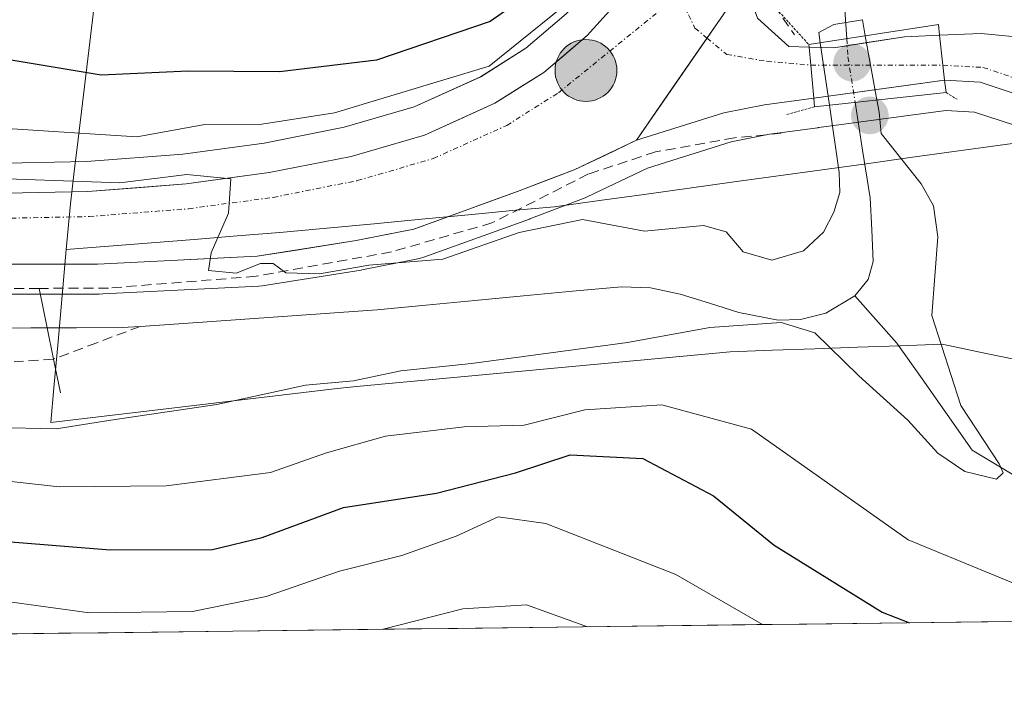
# Model space of a CAD drawing. Units: metres. Extents: x 583149 to 586573, y 4763638 to 4765994.
# Drawn here: x 584192 to 584291, y 4763644 to 4763712 of the extents above; entities that cross this region are included whole.
import ezdxf

# ---------------------------------------------------------------- set-up
doc = ezdxf.new("R2010")
doc.units = ezdxf.units.M
doc.header["$MEASUREMENT"] = 0
for name, pattern in [('TRAZO_Y_PUNTO', [1, 0.5, -0.25, 0, -0.25]), ('TRAZOS2', [0.375, 0.25, -0.125]), ('TRAZOSX2', [1.5, 1, -0.5])]:
    doc.linetypes.add(name, pattern=pattern)
for name, color, linetype, lineweight in [('Arbolado forestal CxS', 92, 'Continuous', 0), ('Carretera de calzada única', 19, 'Continuous', 13), ('Carretera de calzada única Cxs', 19, 'Continuous', 13), ('Carretera de calzada única eje', 19, 'TRAZO_Y_PUNTO', 0), ('Carátula', 7, 'Continuous', 5), ('Corriente artificial lineal', 5, 'TRAZOSX2', 13), ('Corriente natural lineal', 142, 'Continuous', 13), ('Corriente natural lineal oculto', 19, 'TRAZO_Y_PUNTO', 13), ('Curva de nivel maestra', 36, 'Continuous', 30), ('Curva de nivel normal', 36, 'Continuous', 0), ('Entidad de ámbito territorial', 19, 'Continuous', 0), ('Entidad de ámbito territorial CxS', 92, 'Continuous', 0), ('Municipio', 9, 'Continuous', 13), ('Municipio CxS', 142, 'Continuous', 0), ('Núcleo urbano CxS', 19, 'Continuous', 0), ('Obra de contención lineal', 1, 'TRAZOSX2', 13), ('Presa lineal', 232, 'Continuous', 0), ('Puente', 1, 'Continuous', 0), ('Puente Cxs', 1, 'Continuous', 13), ('Puente esquema', 1, 'TRAZOS2', 0), ('Punto de cota en construcción elevada', 7, 'Continuous', 0), ('Punto de cota en terreno', 7, 'Continuous', 0), ('Punto kilométrico de carretera', 7, 'Continuous', 0)]:
    doc.layers.add(name, color=color, linetype=linetype, lineweight=lineweight)

# ---------------------------------------------------------------- blocks, each defined once
blk = doc.blocks.new('*U153')
at = {"layer": 'Arbolado forestal CxS', "color": 92, "linetype": 'Continuous', "lineweight": 0}
for points in [[(584301.254, 4763778.195, 270.331), (584282.35, 4763760.83, 269.033), (584282.281, 4763760.763, 269.047), (584270.981, 4763749.693, 269.04), (584270.782, 4763749.478, 269.052), (584270.707, 4763749.385, 269.052), (584267.637, 4763745.415, 268.703), (584267.44, 4763745.127, 268.713), (584262.436, 4763736.814, 268.71), (584262.353, 4763736.664, 268.739), (584258.3, 4763728.796, 268.428), (584253.999, 4763721.455, 268.35), (584249.494, 4763715.462, 268.638), (584247.136, 4763712.857, 267.827), (584243.108, 4763709.423, 267.518), (584238.577, 4763706.569, 267.007), (584231.919, 4763703.562, 266.766), (584224.919, 4763701.527, 265.864), (584216.908, 4763699.941, 265.589), (584208.772, 4763698.844, 265.308), (584199.111, 4763698.088, 264.793), (584189.461, 4763697.882, 264.246)], [(584189.225, 4763684.83, 262.864), (584200.238, 4763684.81, 263.022), (584200.389, 4763684.82, 263.024), (584200.762, 4763684.844, 263.029), (584216.37, 4763685.614, 263.256), (584216.693, 4763685.648, 263.251), (584226.607, 4763687.232, 263.215), (584226.691, 4763687.247, 263.219), (584232.462, 4763688.387, 263.863), (584232.904, 4763688.51, 263.875), (584243.455, 4763692.341, 263.623), (584243.501, 4763692.358, 263.625), (584249.021, 4763694.468, 264.763), (584249.237, 4763694.56, 264.821), (584255.269, 4763697.425, 266.136), (584263.655, 4763700.06, 267.662), (584267.475, 4763700.82, 267.584), (584272.314, 4763701.477, 264.977), (584272.352, 4763701.486, 264.956), (584272.431, 4763701.495, 264.912), (584285.138, 4763703.209, 267.361), (584288.006, 4763703.047, 268.596), (584292.022, 4763701.723, 269.651)], [(584343.331, 4763652.71, 271.561), (583630.677, 4763643.883, 308.823)]]:
    blk.add_polyline3d(points, dxfattribs=at)
blk = doc.blocks.new('*U168')
at = {"layer": 'Núcleo urbano CxS', "color": 19, "linetype": 'Continuous', "lineweight": 0}
for points in [[(584292.0219, 4763701.7225, 269.6505), (584288.0061, 4763703.0471, 268.5961), (584285.1375, 4763703.2087, 267.3612), (584272.4311, 4763701.4945, 264.9118), (584272.3523, 4763701.4859, 264.9557), (584272.3141, 4763701.4775, 264.9769), (584267.4753, 4763700.8199, 267.5845), (584263.6547, 4763700.0595, 267.6615), (584255.2685, 4763697.4253, 266.1361), (584249.2373, 4763694.5603, 264.8213), (584249.0213, 4763694.4679, 264.7632), (584243.5013, 4763692.3579, 263.6254), (584243.4549, 4763692.3407, 263.6232), (584232.9039, 4763688.5101, 263.8748), (584232.4615, 4763688.3871, 263.8627), (584226.6915, 4763687.2471, 263.2187), (584226.6071, 4763687.2317, 263.2148), (584216.6933, 4763685.6477, 263.251), (584216.3701, 4763685.6139, 263.2564), (584200.7617, 4763684.8441, 263.0293), (584200.3895, 4763684.8197, 263.0243), (584200.2383, 4763684.8101, 263.0223), (584189.2247, 4763684.8301, 262.8636)], [(584189.4609, 4763697.8817, 264.2462), (584199.1109, 4763698.0877, 264.7928), (584208.7723, 4763698.8445, 265.3077), (584216.9079, 4763699.9409, 265.5885), (584224.9187, 4763701.5275, 265.8637), (584231.9189, 4763703.5617, 266.7657), (584238.5765, 4763706.5689, 267.0067), (584243.1083, 4763709.4233, 267.5185), (584247.1361, 4763712.8573, 267.8265), (584249.4941, 4763715.4619, 268.6376), (584253.9987, 4763721.4551, 268.35), (584258.3005, 4763728.7965, 268.4275), (584262.3531, 4763736.6639, 268.7392), (584262.4359, 4763736.8137, 268.71), (584267.4399, 4763745.1273, 268.7129), (584267.6369, 4763745.4153, 268.7029), (584270.7069, 4763749.3853, 269.0522), (584270.7819, 4763749.4785, 269.0521), (584270.9807, 4763749.6931, 269.04), (584282.2807, 4763760.7631, 269.0471), (584282.3505, 4763760.8295, 269.0331), (584301.2545, 4763778.1947, 270.3313)]]:
    blk.add_polyline3d(points, dxfattribs=at)
blk = doc.blocks.new('*U192')
at = {"layer": 'Curva de nivel normal', "color": 36, "linetype": 'Continuous', "lineweight": 0}
blk.add_polyline3d([(584278.24, 4763704.26, 265), (584278.46, 4763703.03, 265), (584278.67, 4763700.9, 265), (584282.68, 4763695.86, 265), (584283.91, 4763693.67, 265), (584284.35, 4763690.55, 265), (584283.73, 4763682.68, 265), (584286.65, 4763673.68, 265), (584290.46, 4763667.84, 265), (584290.88, 4763666.93, 265), (584290.21, 4763666.32, 265), (584287.04, 4763667.08, 265), (584284.35, 4763668.91, 265), (584281.33, 4763672.23, 265), (584276.42, 4763676.65, 265), (584272.04, 4763680.94, 265), (584268.67, 4763682, 265), (584261.51, 4763681.47, 265), (584253.27, 4763680, 265), (584237.65, 4763677.88, 265), (584230.58, 4763677.16, 265), (584225.84, 4763676.14, 265), (584221.04, 4763675.7, 265), (584212.17, 4763673.77, 265), (584201.55, 4763672.2, 265), (584196.1, 4763671.33, 265), (584189.95, 4763671.48, 265)], dxfattribs=at)
blk = doc.blocks.new('*U241')
at = {"layer": 'Curva de nivel normal', "color": 36, "linetype": 'Continuous', "lineweight": 0}
blk.add_polyline3d([(584228.814, 4763651.291, 285), (584236.79, 4763653.34, 285), (584243.17, 4763653.74, 285), (584249.26, 4763651.544, 285)], dxfattribs=at)
blk = doc.blocks.new('*U266')
at = {"layer": 'Curva de nivel maestra', "color": 36, "linetype": 'Continuous', "lineweight": 30}
blk.add_polyline3d([(584074.4, 4763686.07, 275), (584085.68, 4763681.36, 275), (584107.46, 4763674.35, 275), (584117.52, 4763670.97, 275), (584122.04, 4763669.92, 275), (584130.71, 4763667.84, 275), (584140.26, 4763666.24, 275), (584152.78, 4763663.79, 275), (584166.61, 4763660.75, 275), (584175.11, 4763660.32, 275), (584186.11, 4763660.48, 275), (584201.49, 4763659.24, 275), (584211.75, 4763659.28, 275), (584216.72, 4763660.46, 275), (584224.85, 4763663.48, 275), (584234.15, 4763664.9, 275), (584242.05, 4763666.93, 275), (584247.52, 4763668.75, 275), (584254.82, 4763668.38, 275), (584261.87, 4763664.64, 275), (584267.96, 4763659.69, 275), (584278.75, 4763653.01, 275), (584281.488, 4763651.944, 275)], dxfattribs=at)
blk = doc.blocks.new('5PATER')
at = {"layer": 'Carátula', "linetype": 'Continuous', "lineweight": 5}
h = blk.add_hatch(color=250, dxfattribs=at)
edge = h.paths.add_edge_path()
edge.add_ellipse((0.002, 0.008), major_axis=(-1.326, -1.344), ratio=0.999422, start_angle=0, end_angle=360)
blk = doc.blocks.new('5HITCA')
at = {"layer": 'Carátula', "linetype": 'Continuous', "lineweight": 5}
h = blk.add_hatch(color=1, dxfattribs=at)
edge = h.paths.add_edge_path()
edge.add_arc((0, 0.001), 3.096, 0.00109, 360.00109)
at = {"layer": 'Carátula', "color": 250, "linetype": 'Continuous', "lineweight": 5}
blk.add_circle((0, 0.001, 0.003), 3.096, dxfattribs=at)
blk = doc.blocks.new('5PANOT')
at = {"layer": 'Carátula', "linetype": 'Continuous', "lineweight": 5}
h = blk.add_hatch(color=1, dxfattribs=at)
edge = h.paths.add_edge_path()
edge.add_arc((0.002, -0.001), 1.888, 270.0012, 630.0012)

msp = doc.modelspace()

# ---------------------------------------------------------------- linework, layer by layer
at = {"layer": 'Arbolado forestal CxS', "color": 92, "linetype": 'Continuous', "lineweight": 0}
for points in [[(584301.254, 4763778.195, 270.331), (584282.35, 4763760.83, 269.033), (584282.281, 4763760.763, 269.047), (584270.981, 4763749.693, 269.04), (584270.782, 4763749.478, 269.052), (584270.707, 4763749.385, 269.052), (584267.637, 4763745.415, 268.703), (584267.44, 4763745.127, 268.713), (584262.436, 4763736.814, 268.71), (584262.353, 4763736.664, 268.739), (584258.3, 4763728.796, 268.428), (584253.999, 4763721.455, 268.35), (584249.494, 4763715.462, 268.638), (584247.136, 4763712.857, 267.827), (584243.108, 4763709.423, 267.518), (584238.577, 4763706.569, 267.007), (584231.919, 4763703.562, 266.766), (584224.919, 4763701.527, 265.864), (584216.908, 4763699.941, 265.589), (584208.772, 4763698.844, 265.308), (584199.111, 4763698.088, 264.793), (584189.461, 4763697.882, 264.246)], [(584292.022, 4763701.723, 269.651), (584288.006, 4763703.047, 268.596), (584285.138, 4763703.209, 267.361), (584272.431, 4763701.495, 264.912), (584272.352, 4763701.486, 264.956), (584272.314, 4763701.477, 264.977), (584267.475, 4763700.82, 267.584), (584263.655, 4763700.06, 267.662), (584255.269, 4763697.425, 266.136), (584249.237, 4763694.56, 264.821), (584249.021, 4763694.468, 264.763), (584243.501, 4763692.358, 263.625), (584243.455, 4763692.341, 263.623), (584232.904, 4763688.51, 263.875), (584232.462, 4763688.387, 263.863), (584226.691, 4763687.247, 263.219), (584226.607, 4763687.232, 263.215), (584216.693, 4763685.648, 263.251), (584216.37, 4763685.614, 263.256), (584200.762, 4763684.844, 263.029), (584200.389, 4763684.82, 263.024), (584200.238, 4763684.81, 263.022), (584189.225, 4763684.83, 262.864)], [(584343.331, 4763652.71, 271.561), (583630.677, 4763643.883, 308.823)]]:
    msp.add_polyline3d(points, dxfattribs=at)
at = {"layer": 'Carretera de calzada única', "color": 19, "linetype": 'Continuous', "lineweight": 13}
for points in [[(584189.42, 4763694.88), (584199.26, 4763695.09), (584209.09, 4763695.86), (584217.4, 4763696.98), (584225.63, 4763698.61), (584232.96, 4763700.74), (584240, 4763703.92), (584244.89, 4763707), (584249.23, 4763710.7), (584251.81, 4763713.55), (584256.5, 4763719.79), (584260.93, 4763727.35), (584265.02, 4763735.29), (584270.01, 4763743.58), (584273.08, 4763747.55), (584284.38, 4763758.62), (584303.3, 4763776), (584313.28, 4763785.44), (584316.95, 4763789.68), (584319.83, 4763794.5)], [(584265.02, 4763715.94), (584266.27, 4763712.44), (584269.43, 4763709.59), (584271.45, 4763709.54)], [(584254.16, 4763700.22), (584247.95, 4763697.27), (584242.43, 4763695.16), (584231.88, 4763691.33), (584226.11, 4763690.19), (584216.22, 4763688.61), (584200.24, 4763687.81), (584189.23, 4763687.83), (584176.61, 4763688.38), (584152.84, 4763692.87), (584144.95, 4763695.93), (584129.36, 4763703.31), (584120.9, 4763707.68), (584116.42, 4763710.71)], [(584271.45, 4763709.54), (584273.91, 4763709.48), (584281.01, 4763710.58), (584284.51, 4763710.73)], [(584284.51, 4763710.73), (584288.67, 4763710.91), (584292.84, 4763710.5), (584296, 4763709.28), (584300.73, 4763704.9), (584303.74, 4763700.97), (584305.08, 4763698.9), (584307.37, 4763694.51), (584312.21, 4763686.16), (584313.51, 4763684.04), (584318.47, 4763677.99), (584321.5, 4763674.61), (584326.16, 4763671.25), (584351.86, 4763654.63), (584354.01, 4763652.842)], [(584285.02, 4763706.22), (584271.91, 4763704.45)], [(584348.416, 4763652.773), (584340.27, 4763658.56), (584318.67, 4763671.33), (584311.39, 4763677.66), (584308.73, 4763681.42), (584306.12, 4763685.85), (584302.12, 4763693.22), (584299.66, 4763698.8), (584296.11, 4763702.5), (584293.39, 4763704.43), (584288.57, 4763706.02), (584285.02, 4763706.22)], [(584271.91, 4763704.45), (584266.98, 4763703.78), (584262.91, 4763702.97), (584254.16, 4763700.22)]]:
    msp.add_lwpolyline(points, dxfattribs=at)
at = {"layer": 'Carretera de calzada única Cxs', "color": 19, "linetype": 'Continuous', "lineweight": 13}
for points in [[(584265.02, 4763715.94), (584254.16, 4763700.22)], [(584284.51, 4763710.73), (584285.02, 4763706.22)], [(584271.45, 4763709.54), (584271.62, 4763707.75), (584271.91, 4763704.45)]]:
    msp.add_lwpolyline(points, dxfattribs=at)
for points in [[(584265.02, 4763715.94, 267.931), (584262.305, 4763712.01, 268.273), (584259.59, 4763708.08, 268.23), (584256.875, 4763704.15, 268.145), (584254.16, 4763700.22, 268.005), (584251.055, 4763698.745, 267.758), (584247.95, 4763697.27, 267.057), (584245.19, 4763696.215, 266.669), (584242.43, 4763695.16, 266.84), (584238.913, 4763693.883, 266.785), (584235.397, 4763692.607, 266.269), (584231.88, 4763691.33, 265.937), (584228.995, 4763690.76, 265.751), (584226.11, 4763690.19, 265.589), (584222.813, 4763689.663, 265.517), (584219.517, 4763689.137, 265.401), (584216.22, 4763688.61, 265.24), (584212.225, 4763688.41, 265.059), (584208.23, 4763688.21, 264.761), (584204.235, 4763688.01, 264.475), (584200.24, 4763687.81, 264.239), (584196.57, 4763687.817, 264.115), (584192.9, 4763687.823, 264.052), (584189.23, 4763687.83, 263.942)], [(584189.42, 4763694.88, 264.736), (584194.34, 4763694.985, 264.971), (584199.26, 4763695.09, 265.162), (584204.175, 4763695.475, 265.603), (584209.09, 4763695.86, 265.527), (584213.245, 4763696.42, 265.261), (584217.4, 4763696.98, 265.504), (584221.515, 4763697.795, 265.784), (584225.63, 4763698.61, 265.85), (584229.295, 4763699.675, 266.625), (584232.96, 4763700.74, 266.894), (584236.48, 4763702.33, 267.046), (584240, 4763703.92, 267.228), (584242.445, 4763705.46, 267.546), (584244.89, 4763707, 267.644), (584247.06, 4763708.85, 267.777), (584249.23, 4763710.7, 268.787), (584251.81, 4763713.55, 268.618)], [(584293.39, 4763704.43, 269.18), (584290.98, 4763705.225, 268.901), (584288.57, 4763706.02, 268.542), (584285.02, 4763706.22, 267.992), (584284.51, 4763710.73, 268.064), (584288.67, 4763710.91, 268.533), (584292.84, 4763710.5, 269.18)]]:
    msp.add_polyline3d(points, dxfattribs=at)
for points in [[(584271.45, 4763709.54, 266.77), (584271.62, 4763707.75, 267.176), (584271.91, 4763704.45, 266.921), (584266.98, 4763703.78, 267.941), (584262.91, 4763702.97, 268.174), (584258.535, 4763701.595, 268.212), (584254.16, 4763700.22, 268.005), (584256.875, 4763704.15, 268.145), (584259.59, 4763708.08, 268.23), (584262.305, 4763712.01, 268.273), (584265.02, 4763715.94, 267.931), (584266.27, 4763712.44, 268.041), (584269.43, 4763709.59, 267.271), (584271.45, 4763709.54, 266.77)], [(584285.02, 4763706.22, 267.992), (584280.65, 4763705.63, 266.821), (584276.28, 4763705.04, 264.943), (584271.91, 4763704.45, 266.921), (584271.62, 4763707.75, 267.176), (584271.45, 4763709.54, 266.77), (584273.91, 4763709.48, 266.059), (584277.46, 4763710.03, 265.749), (584281.01, 4763710.58, 267.604), (584284.51, 4763710.73, 268.064), (584285.02, 4763706.22, 267.992)]]:
    msp.add_polyline3d(points, close=True, dxfattribs=at)
at = {"layer": 'Carretera de calzada única eje', "color": 19, "linetype": 'TRAZO_Y_PUNTO', "lineweight": 0}
for points in [[(584075.78, 4763773.79), (584086.7, 4763758.29), (584101.51, 4763735.78), (584105.9, 4763729.61), (584110.87, 4763723.72), (584115.51, 4763719.49), (584125.38, 4763712.08), (584139.29, 4763704.28), (584146.75, 4763700.98), (584154.53, 4763698.16), (584162.49, 4763695.92), (584169.42, 4763694.45), (584182.82, 4763692.7), (584189.39, 4763692.38), (584199.38, 4763692.59), (584209.35, 4763693.37), (584217.81, 4763694.51), (584226.22, 4763696.18), (584233.83, 4763698.39), (584241.19, 4763701.71), (584246.37, 4763704.98), (584258.41, 4763714.74)], [(584258.41, 4763714.74), (584260.03, 4763711.44), (584261.227, 4763710.45)], [(584261.227, 4763710.45), (584263.21, 4763708.81), (584267.22, 4763708.12), (584271.62, 4763707.75)], [(584271.62, 4763707.75), (584284.85, 4763707.73)], [(584284.85, 4763707.73), (584288.85, 4763707.51), (584294.07, 4763705.78), (584297.09, 4763703.64), (584300.93, 4763699.65), (584303.47, 4763693.88), (584307.43, 4763686.59), (584309.99, 4763682.24), (584312.51, 4763678.67), (584319.55, 4763672.55), (584341.09, 4763659.82), (584349.29, 4763653.99), (584350.854, 4763652.803)]]:
    msp.add_lwpolyline(points, dxfattribs=at)
at = {"layer": 'Corriente artificial lineal', "color": 5, "linetype": 'TRAZOSX2', "lineweight": 13}
for points in [[(584204.498, 4763681.598, 262.98), (584200.159, 4763679.959, 262.665), (584195.82, 4763678.32, 262.526)], [(584195.82, 4763678.32, 262.526), (584191.877, 4763678.067, 262.624)]]:
    msp.add_polyline3d(points, dxfattribs=at)
at = {"layer": 'Corriente natural lineal', "color": 142, "linetype": 'Continuous', "lineweight": 13}
for points in [[(584291.47, 4763746.27, 266.911), (584288.27, 4763742.7, 266.87), (584285.228, 4763738.994, 266.958), (584282.187, 4763735.287, 266.431), (584279.145, 4763731.581, 266.274), (584277.558, 4763727.692, 265.888), (584275.97, 4763723.802, 265.576), (584275.415, 4763719.992, 265.336), (584274.859, 4763716.182, 265.108), (584275.04, 4763713.283, 265.002), (584275.221, 4763710.384, 265.506)], [(584276.052, 4763704.022, 264.91), (584276.806, 4763699.241, 264.665), (584277.56, 4763694.46, 264.44), (584277.72, 4763691.275, 264.053), (584277.88, 4763688.09, 263.678), (584277.36, 4763686.3, 263.698), (584276.02, 4763684.67, 263.673)], [(584276.02, 4763684.67, 263.673), (584273.12, 4763682.91, 263.951), (584270.58, 4763682.27, 264.405), (584268.34, 4763682.23, 264.601), (584264.42, 4763682.99, 264.259), (584261.48, 4763683.91, 263.796), (584258.54, 4763684.83, 263.865), (584255.59, 4763685.47, 263.879), (584252.66, 4763685.57, 263.769), (584247.77, 4763685.108, 263.645), (584242.88, 4763684.646, 263.596), (584237.99, 4763684.184, 263.549), (584233.1, 4763683.722, 263.484), (584228.21, 4763683.26, 263.153), (584223.955, 4763682.962, 263.05), (584219.7, 4763682.663, 262.974), (584215.445, 4763682.365, 262.837), (584211.19, 4763682.067, 263.176), (584206.935, 4763681.768, 263.057), (584204.498, 4763681.598, 262.977)], [(584329.424, 4763652.537, 267.413), (584329.42, 4763652.54, 267.412), (584326.536, 4763654.185, 265.951), (584323.652, 4763655.829, 266.343), (584319.421, 4763657.004, 266.124), (584315.19, 4763658.179, 265.58), (584310.959, 4763659.353, 265.496), (584306.728, 4763660.528, 265.954), (584302.497, 4763661.702, 265.827), (584298.265, 4763662.877, 265.363), (584294.773, 4763664.994, 265.324), (584291.28, 4763667.11, 265.135), (584287.788, 4763669.227, 264.852), (584285.274, 4763672.795, 264.837), (584282.76, 4763676.364, 264.741), (584280.246, 4763679.932, 264.387), (584278.133, 4763682.301, 263.995), (584276.02, 4763684.67, 263.673)], [(584204.498, 4763681.598, 262.977), (584202.68, 4763681.47, 262.918), (584198.113, 4763681.453, 262.834), (584193.547, 4763681.437, 263.037), (584188.98, 4763681.42, 263.103)]]:
    msp.add_polyline3d(points, dxfattribs=at)
at = {"layer": 'Corriente natural lineal oculto', "color": 19, "linetype": 'TRAZO_Y_PUNTO', "lineweight": 13}
msp.add_polyline3d([(584275.221, 4763710.384, 265.506), (584275.335, 4763708.562, 265.78), (584276.052, 4763704.022, 264.91)], dxfattribs=at)
at = {"layer": 'Curva de nivel maestra', "color": 36, "linetype": 'Continuous', "lineweight": 30}
msp.add_polyline3d([(584314.52, 4763797.3, 275), (584310.06, 4763791.01, 275), (584306.92, 4763785.66, 275), (584302.55, 4763780.96, 275), (584289.22, 4763769.66, 275), (584275, 4763760.01, 275), (584269.35, 4763754.95, 275), (584266.17, 4763750.08, 275), (584261.11, 4763743.01, 275), (584256.8, 4763735.15, 275), (584252.54, 4763725.39, 275), (584246.8, 4763717.22, 275), (584239.54, 4763712.11, 275), (584228.15, 4763708.23, 275), (584218.44, 4763707.08, 275), (584209.29, 4763707.15, 275), (584200.59, 4763706.75, 275), (584184.73, 4763709.38, 275)], dxfattribs=at)
at = {"layer": 'Curva de nivel normal', "color": 36, "linetype": 'Continuous', "lineweight": 0}
for points in [[(584331.78, 4763795.56, 270), (584331.14, 4763791.01, 270), (584314.17, 4763774, 270), (584311.43, 4763772.16, 270), (584307.09, 4763774.02, 270), (584303.96, 4763775.62, 270), (584300.7, 4763774.33, 270), (584271.99, 4763749.01, 270), (584258.78, 4763728.26, 270), (584249.94, 4763716.13, 270), (584239.42, 4763707.65, 270), (584223.95, 4763702.95, 270), (584216.68, 4763701.82, 270), (584210.96, 4763701.8, 270), (584204.16, 4763700.58, 270), (584190.64, 4763701.44, 270)], [(584277.069, 4763710.673, 265), (584276.78, 4763712.28, 265), (584273.91, 4763711.82, 265), (584272.42, 4763711.01, 265), (584272.57, 4763709.969, 265)], [(584277.07, 4763710.67, 265), (584277.069, 4763710.673, 265)], [(584277.07, 4763710.67, 265), (584278.24, 4763704.26, 265)], [(584272.57, 4763709.969, 265), (584273.48, 4763703.741, 265)], [(584273.48, 4763703.741, 265), (584274.47, 4763697.01, 265), (584274.53, 4763695.01, 265), (584273.92, 4763693.01, 265), (584272.89, 4763691.01, 265), (584270.9, 4763689.15, 265), (584267.71, 4763688.21, 265), (584264.84, 4763689.07, 265), (584263.15, 4763691.05, 265), (584260.88, 4763691.69, 265), (584254.96, 4763691.14, 265), (584248.77, 4763692.29, 265), (584242.44, 4763691, 265), (584234.78, 4763688.33, 265), (584227.37, 4763687.71, 265), (584222.45, 4763686.85, 265), (584219.07, 4763686.97, 265), (584217.8, 4763687.88, 265), (584216.55, 4763687.88, 265), (584214.12, 4763686.91, 265), (584211.35, 4763687.18, 265), (584211.6, 4763688.97, 265), (584213.35, 4763692.92, 265), (584213.57, 4763696.35, 265), (584209.15, 4763696.81, 265), (584202.46, 4763695.96, 265), (584187.39, 4763696.5, 265)], [(584077.24, 4763692.8, 270), (584090.56, 4763687.12, 270), (584105.64, 4763682.2, 270), (584126.4, 4763675.89, 270), (584149.84, 4763670.44, 270), (584163.64, 4763666.12, 270), (584177.86, 4763666.33, 270), (584189.44, 4763666.31, 270), (584196.4, 4763665.54, 270), (584207.1, 4763665.64, 270), (584217.54, 4763666.98, 270), (584223.15, 4763668.93, 270), (584229.06, 4763670.6, 270), (584236.94, 4763671.54, 270), (584242.92, 4763671.71, 270), (584249.01, 4763673.26, 270), (584256.71, 4763673.76, 270), (584265.68, 4763671.31, 270), (584281.37, 4763660.24, 270), (584297.59, 4763653.58, 270), (584301.711, 4763652.194, 270)], [(584266.793, 4763651.762, 280), (584258.12, 4763656.78, 280), (584245.11, 4763661.88, 280), (584240.34, 4763662.54, 280), (584236.12, 4763660.6, 280), (584230.7, 4763658.67, 280), (584224.45, 4763657.11, 280), (584217.1, 4763654.56, 280), (584209.74, 4763653.08, 280), (584199.41, 4763652.94, 280), (584190.68, 4763654.14, 280), (584183.75, 4763653.27, 280), (584180.75, 4763653.1, 280), (584176.89, 4763653.64, 280), (584163.93, 4763654.55, 280), (584134.99, 4763659.61, 280), (584117.24, 4763664.65, 280), (584087.33, 4763673.36, 280), (584079.69, 4763676.02, 280)]]:
    msp.add_polyline3d(points, dxfattribs=at)
at = {"layer": 'Entidad de ámbito territorial', "color": 19, "linetype": 'Continuous', "lineweight": 0}
for points in [[(584199.905, 4763713.66, 280.154), (584199.367, 4763709.213, 276.862), (584198.828, 4763704.767, 272.956), (584198.29, 4763700.32, 268.895), (584197.9, 4763697.095, 266.37), (584197.51, 4763693.87, 264.355), (584197.1, 4763689.3, 264.272)], [(584294.76, 4763700.31, 269.333), (584290.357, 4763699.701, 268.4), (584285.954, 4763699.093, 266.525), (584281.551, 4763698.484, 265.292), (584277.149, 4763697.876, 264.654), (584272.746, 4763697.267, 265.656), (584268.343, 4763696.659, 267.395), (584263.94, 4763696.05, 267.82), (584259.447, 4763695.43, 267.198), (584254.955, 4763694.81, 266.657), (584250.463, 4763694.19, 265.923), (584245.97, 4763693.57, 265.618), (584242.1, 4763693.21, 266.63), (584237.372, 4763692.764, 266.4), (584232.644, 4763692.318, 266.107), (584227.916, 4763691.872, 265.803), (584223.188, 4763691.426, 265.554), (584218.46, 4763690.98, 265.315), (584214.188, 4763690.644, 265.094), (584209.916, 4763690.308, 264.88), (584205.644, 4763689.972, 264.638), (584201.372, 4763689.636, 264.417), (584197.1, 4763689.3, 264.272)], [(584294.76, 4763700.31, 269.333), (584290.357, 4763699.701, 268.4), (584285.954, 4763699.093, 266.525), (584281.551, 4763698.484, 265.292), (584277.149, 4763697.876, 264.654), (584272.746, 4763697.267, 265.656), (584268.343, 4763696.659, 267.395), (584263.94, 4763696.05, 267.82), (584259.447, 4763695.43, 267.198), (584254.955, 4763694.81, 266.657), (584250.463, 4763694.19, 265.923), (584245.97, 4763693.57, 265.618), (584242.1, 4763693.21, 266.63), (584237.372, 4763692.764, 266.4), (584232.644, 4763692.318, 266.107), (584227.916, 4763691.872, 265.803), (584223.188, 4763691.426, 265.554), (584218.46, 4763690.98, 265.315), (584214.188, 4763690.644, 265.094), (584209.916, 4763690.308, 264.88), (584205.644, 4763689.972, 264.638), (584201.372, 4763689.636, 264.417), (584197.1, 4763689.3, 264.272)], [(584197.1, 4763689.3, 264.272), (584196.687, 4763684.687, 263.341), (584196.273, 4763680.073, 262.665), (584195.86, 4763675.46, 263.234), (584195.56, 4763671.99, 264.752), (584200.337, 4763672.557, 264.817), (584205.113, 4763673.123, 264.502), (584209.89, 4763673.69, 264.513), (584214.667, 4763674.257, 265.084), (584219.443, 4763674.823, 265.542), (584224.22, 4763675.39, 265.579), (584226.16, 4763675.57, 265.484), (584230.835, 4763676.005, 265.561), (584235.51, 4763676.44, 265.718), (584240.185, 4763676.875, 265.646), (584244.86, 4763677.31, 265.699), (584249.535, 4763677.745, 265.961), (584254.21, 4763678.18, 266.138), (584258.885, 4763678.615, 266.213), (584263.56, 4763679.05, 266.191), (584267.8, 4763679.202, 266.028), (584272.04, 4763679.354, 265.454), (584276.28, 4763679.506, 264.213), (584280.52, 4763679.658, 264.426), (584284.76, 4763679.81, 265.141), (584289.177, 4763678.89, 266.175), (584293.593, 4763677.97, 267.286)]]:
    msp.add_polyline3d(points, dxfattribs=at)
at = {"layer": 'Entidad de ámbito territorial CxS', "color": 92, "linetype": 'Continuous', "lineweight": 0}
for points in [[(584294.76, 4763700.31, 269.333), (584290.357, 4763699.701, 268.4), (584285.954, 4763699.093, 266.525), (584281.551, 4763698.484, 265.292), (584277.149, 4763697.876, 264.654), (584272.746, 4763697.267, 265.656), (584268.343, 4763696.659, 267.395), (584263.94, 4763696.05, 267.82), (584259.447, 4763695.43, 267.198), (584254.955, 4763694.81, 266.657), (584250.463, 4763694.19, 265.923), (584245.97, 4763693.57, 265.618), (584242.1, 4763693.21, 266.63), (584237.372, 4763692.764, 266.4), (584232.644, 4763692.318, 266.107), (584227.916, 4763691.872, 265.803), (584223.188, 4763691.426, 265.554), (584218.46, 4763690.98, 265.315), (584214.188, 4763690.644, 265.094), (584209.916, 4763690.308, 264.88), (584205.644, 4763689.972, 264.638), (584201.372, 4763689.636, 264.417), (584197.1, 4763689.3, 264.272), (584197.51, 4763693.87, 264.355), (584197.9, 4763697.095, 266.37), (584198.29, 4763700.32, 268.895), (584198.828, 4763704.767, 272.956), (584199.367, 4763709.213, 276.862), (584199.905, 4763713.66, 280.154)], [(584293.593, 4763677.97, 267.286), (584289.177, 4763678.89, 266.175), (584284.76, 4763679.81, 265.141), (584280.52, 4763679.658, 264.426), (584276.28, 4763679.506, 264.213), (584272.04, 4763679.354, 265.454), (584267.8, 4763679.202, 266.028), (584263.56, 4763679.05, 266.191), (584258.885, 4763678.615, 266.213), (584254.21, 4763678.18, 266.138), (584249.535, 4763677.745, 265.961), (584244.86, 4763677.31, 265.699), (584240.185, 4763676.875, 265.646), (584235.51, 4763676.44, 265.718), (584230.835, 4763676.005, 265.561), (584226.16, 4763675.57, 265.484), (584224.22, 4763675.39, 265.579), (584219.443, 4763674.823, 265.542), (584214.667, 4763674.257, 265.084), (584209.89, 4763673.69, 264.513), (584205.113, 4763673.123, 264.502), (584200.337, 4763672.557, 264.817), (584195.56, 4763671.99, 264.752), (584195.86, 4763675.46, 263.234), (584196.273, 4763680.073, 262.665), (584196.687, 4763684.687, 263.341), (584197.1, 4763689.3, 264.272), (584201.372, 4763689.636, 264.417), (584205.644, 4763689.972, 264.638), (584209.916, 4763690.308, 264.88), (584214.188, 4763690.644, 265.094), (584218.46, 4763690.98, 265.315), (584223.188, 4763691.426, 265.554), (584227.916, 4763691.872, 265.803), (584232.644, 4763692.318, 266.107), (584237.372, 4763692.764, 266.4), (584242.1, 4763693.21, 266.63), (584245.97, 4763693.57, 265.618), (584250.463, 4763694.19, 265.923), (584254.955, 4763694.81, 266.657), (584259.447, 4763695.43, 267.198), (584263.94, 4763696.05, 267.82), (584268.343, 4763696.659, 267.395), (584272.746, 4763697.267, 265.656), (584277.149, 4763697.876, 264.654), (584281.551, 4763698.484, 265.292), (584285.954, 4763699.093, 266.525), (584290.357, 4763699.701, 268.4), (584294.76, 4763700.31, 269.333)]]:
    msp.add_polyline3d(points, dxfattribs=at)
at = {"layer": 'Municipio', "color": 9, "linetype": 'Continuous', "lineweight": 13}
for points in [[(584199.905, 4763713.66, 280.154), (584199.367, 4763709.213, 276.862), (584198.828, 4763704.767, 272.956), (584198.29, 4763700.32, 268.895), (584197.9, 4763697.095, 266.37), (584197.51, 4763693.87, 264.355), (584197.1, 4763689.3, 264.272)], [(584199.905, 4763713.66, 280.154), (584199.367, 4763709.213, 276.862), (584198.828, 4763704.767, 272.956), (584198.29, 4763700.32, 268.895), (584197.9, 4763697.095, 266.37), (584197.51, 4763693.87, 264.355), (584197.1, 4763689.3, 264.272)], [(584197.1, 4763689.3, 264.272), (584196.687, 4763684.687, 263.341), (584196.273, 4763680.073, 262.665), (584195.86, 4763675.46, 263.234), (584195.56, 4763671.99, 264.752), (584200.337, 4763672.557, 264.817), (584205.113, 4763673.123, 264.502), (584209.89, 4763673.69, 264.513), (584214.667, 4763674.257, 265.084), (584219.443, 4763674.823, 265.542), (584224.22, 4763675.39, 265.579), (584226.16, 4763675.57, 265.484), (584230.835, 4763676.005, 265.561), (584235.51, 4763676.44, 265.718), (584240.185, 4763676.875, 265.646), (584244.86, 4763677.31, 265.699), (584249.535, 4763677.745, 265.961), (584254.21, 4763678.18, 266.138), (584258.885, 4763678.615, 266.213), (584263.56, 4763679.05, 266.191), (584267.8, 4763679.202, 266.028), (584272.04, 4763679.354, 265.454), (584276.28, 4763679.506, 264.213), (584280.52, 4763679.658, 264.426), (584284.76, 4763679.81, 265.141), (584289.177, 4763678.89, 266.175), (584293.593, 4763677.97, 267.286)], [(584197.1, 4763689.3, 264.272), (584196.687, 4763684.687, 263.341), (584196.273, 4763680.073, 262.665), (584195.86, 4763675.46, 263.234), (584195.56, 4763671.99, 264.752), (584200.337, 4763672.557, 264.817), (584205.113, 4763673.123, 264.502), (584209.89, 4763673.69, 264.513), (584214.667, 4763674.257, 265.084), (584219.443, 4763674.823, 265.542), (584224.22, 4763675.39, 265.579), (584226.16, 4763675.57, 265.484), (584230.835, 4763676.005, 265.561), (584235.51, 4763676.44, 265.718), (584240.185, 4763676.875, 265.646), (584244.86, 4763677.31, 265.699), (584249.535, 4763677.745, 265.961), (584254.21, 4763678.18, 266.138), (584258.885, 4763678.615, 266.213), (584263.56, 4763679.05, 266.191), (584267.8, 4763679.202, 266.028), (584272.04, 4763679.354, 265.454), (584276.28, 4763679.506, 264.213), (584280.52, 4763679.658, 264.426), (584284.76, 4763679.81, 265.141), (584289.177, 4763678.89, 266.175), (584293.593, 4763677.97, 267.286)]]:
    msp.add_polyline3d(points, dxfattribs=at)
at = {"layer": 'Municipio CxS', "color": 142, "linetype": 'Continuous', "lineweight": 0}
for points in [[(584293.593, 4763677.97, 267.286), (584289.177, 4763678.89, 266.175), (584284.76, 4763679.81, 265.141), (584280.52, 4763679.658, 264.426), (584276.28, 4763679.506, 264.213), (584272.04, 4763679.354, 265.454), (584267.8, 4763679.202, 266.028), (584263.56, 4763679.05, 266.191), (584258.885, 4763678.615, 266.213), (584254.21, 4763678.18, 266.138), (584249.535, 4763677.745, 265.961), (584244.86, 4763677.31, 265.699), (584240.185, 4763676.875, 265.646), (584235.51, 4763676.44, 265.718), (584230.835, 4763676.005, 265.561), (584226.16, 4763675.57, 265.484), (584224.22, 4763675.39, 265.579), (584219.443, 4763674.823, 265.542), (584214.667, 4763674.257, 265.084), (584209.89, 4763673.69, 264.513), (584205.113, 4763673.123, 264.502), (584200.337, 4763672.557, 264.817), (584195.56, 4763671.99, 264.752), (584195.86, 4763675.46, 263.234), (584196.273, 4763680.073, 262.665), (584196.687, 4763684.687, 263.341), (584197.1, 4763689.3, 264.272), (584197.51, 4763693.87, 264.355), (584197.9, 4763697.095, 266.37), (584198.29, 4763700.32, 268.895), (584198.828, 4763704.767, 272.956), (584199.367, 4763709.213, 276.862), (584199.905, 4763713.66, 280.154)], [(584199.905, 4763713.66, 280.154), (584199.367, 4763709.213, 276.862), (584198.828, 4763704.767, 272.956), (584198.29, 4763700.32, 268.895), (584197.9, 4763697.095, 266.37), (584197.51, 4763693.87, 264.355), (584197.1, 4763689.3, 264.272), (584196.687, 4763684.687, 263.341), (584196.273, 4763680.073, 262.665), (584195.86, 4763675.46, 263.234), (584195.56, 4763671.99, 264.752), (584200.337, 4763672.557, 264.817), (584205.113, 4763673.123, 264.502), (584209.89, 4763673.69, 264.513), (584214.667, 4763674.257, 265.084), (584219.443, 4763674.823, 265.542), (584224.22, 4763675.39, 265.579), (584226.16, 4763675.57, 265.484), (584230.835, 4763676.005, 265.561), (584235.51, 4763676.44, 265.718), (584240.185, 4763676.875, 265.646), (584244.86, 4763677.31, 265.699), (584249.535, 4763677.745, 265.961), (584254.21, 4763678.18, 266.138), (584258.885, 4763678.615, 266.213), (584263.56, 4763679.05, 266.191), (584267.8, 4763679.202, 266.028), (584272.04, 4763679.354, 265.454), (584276.28, 4763679.506, 264.213), (584280.52, 4763679.658, 264.426), (584284.76, 4763679.81, 265.141), (584289.177, 4763678.89, 266.175), (584293.593, 4763677.97, 267.286)], [(584291.2, 4763652.064, 272.345), (584286.206, 4763652.002, 273.724), (584281.211, 4763651.94, 274.67), (584276.217, 4763651.878, 276.209), (584271.223, 4763651.816, 277.935), (584266.229, 4763651.755, 280.3), (584261.235, 4763651.693, 281.816), (584256.24, 4763651.631, 283.566), (584251.246, 4763651.569, 284.41), (584246.252, 4763651.507, 285.607), (584241.258, 4763651.445, 286.073), (584236.264, 4763651.383, 286.015), (584231.269, 4763651.322, 285.323), (584226.275, 4763651.26, 284.101), (584221.281, 4763651.198, 283.315), (584216.287, 4763651.136, 282.148), (584211.292, 4763651.074, 281.438), (584206.298, 4763651.012, 281.24), (584201.304, 4763650.95, 280.894), (584196.31, 4763650.889, 281.598), (584191.315, 4763650.827, 282.196)]]:
    msp.add_polyline3d(points, dxfattribs=at)
at = {"layer": 'Núcleo urbano CxS', "color": 19, "linetype": 'Continuous', "lineweight": 0}
for points in [[(584301.254, 4763778.195, 270.331), (584282.35, 4763760.83, 269.033), (584282.281, 4763760.763, 269.047), (584270.981, 4763749.693, 269.04), (584270.782, 4763749.478, 269.052), (584270.707, 4763749.385, 269.052), (584267.637, 4763745.415, 268.703), (584267.44, 4763745.127, 268.713), (584262.436, 4763736.814, 268.71), (584262.353, 4763736.664, 268.739), (584258.3, 4763728.796, 268.428), (584253.999, 4763721.455, 268.35), (584249.494, 4763715.462, 268.638), (584247.136, 4763712.857, 267.827), (584243.108, 4763709.423, 267.518), (584238.577, 4763706.569, 267.007), (584231.919, 4763703.562, 266.766), (584224.919, 4763701.527, 265.864), (584216.908, 4763699.941, 265.589), (584208.772, 4763698.844, 265.308), (584199.111, 4763698.088, 264.793), (584189.461, 4763697.882, 264.246)], [(584292.022, 4763701.723, 269.651), (584288.006, 4763703.047, 268.596), (584285.138, 4763703.209, 267.361), (584272.431, 4763701.495, 264.912), (584272.352, 4763701.486, 264.956), (584272.314, 4763701.477, 264.977), (584267.475, 4763700.82, 267.584), (584263.655, 4763700.06, 267.662), (584255.269, 4763697.425, 266.136), (584249.237, 4763694.56, 264.821), (584249.021, 4763694.468, 264.763), (584243.501, 4763692.358, 263.625), (584243.455, 4763692.341, 263.623), (584232.904, 4763688.51, 263.875), (584232.462, 4763688.387, 263.863), (584226.691, 4763687.247, 263.219), (584226.607, 4763687.232, 263.215), (584216.693, 4763685.648, 263.251), (584216.37, 4763685.614, 263.256), (584200.762, 4763684.844, 263.029), (584200.389, 4763684.82, 263.024), (584200.238, 4763684.81, 263.022), (584189.225, 4763684.83, 262.864)]]:
    msp.add_polyline3d(points, dxfattribs=at)
at = {"layer": 'Obra de contención lineal', "color": 1, "linetype": 'TRAZOSX2', "lineweight": 13}
for points in [[(584333.65, 4763805.82, 270.91), (584331.48, 4763797.71, 270.548), (584328.51, 4763789.63, 270.324), (584322.43, 4763781.24, 269.651), (584315.92, 4763774.8, 269.307), (584308.53, 4763767.89, 269.229), (584297.3, 4763758.01, 268.242), (584290.53, 4763751.86, 268.008), (584283.55, 4763744.25, 266.755), (584276.51, 4763736.55, 267.328), (584271.6, 4763727.59, 266.01), (584267.14, 4763714.93, 267.503), (584269.98, 4763710.77, 266.74)], [(584268.67, 4763700.93, 267.412), (584263.98, 4763700.46, 268.235), (584256.09, 4763699.06, 268.172), (584249.37, 4763696.85, 266.968), (584239.71, 4763691.95, 266.111), (584229.64, 4763689.05, 265.588), (584216.1, 4763686.61, 264.292), (584201.31, 4763685.43, 263.664), (584194.39, 4763685.4, 263.649), (584186.21, 4763685.35, 263.616)]]:
    msp.add_polyline3d(points, dxfattribs=at)
at = {"layer": 'Presa lineal', "color": 232, "linetype": 'Continuous', "lineweight": 0}
msp.add_polyline3d([(584194.39, 4763685.4, 263.649), (584195.18, 4763681.44, 262.911), (584195.82, 4763678.32, 262.526), (584196.51, 4763674.94, 263.336)], dxfattribs=at)
at = {"layer": 'Puente', "color": 1, "linetype": 'Continuous', "lineweight": 0}
msp.add_polyline3d([(584271.98, 4763703.58, 266.85), (584271.91, 4763704.45, 266.921), (584271.62, 4763707.75, 267.176), (584271.45, 4763709.54, 266.77), (584271.43, 4763709.79, 266.659), (584284.39, 4763711.82, 267.956), (584284.51, 4763710.73, 268.064), (584284.85, 4763707.73, 268.188), (584285.02, 4763706.22, 267.992), (584285.16, 4763705.01, 267.849), (584271.98, 4763703.58, 266.85)], dxfattribs=at)
at = {"layer": 'Puente Cxs', "color": 1, "linetype": 'Continuous', "lineweight": 13}
msp.add_polyline3d([(584285.16, 4763705.01, 267.85), (584271.98, 4763703.58, 266.85), (584271.91, 4763704.45, 266.921), (584271.62, 4763707.75, 267.176), (584271.45, 4763709.54, 266.771), (584271.43, 4763709.79, 266.659), (584284.39, 4763711.82, 267.956), (584284.51, 4763710.73, 268.064), (584284.85, 4763707.73, 268.188), (584285.02, 4763706.22, 267.992), (584285.16, 4763705.01, 267.85)], close=True, dxfattribs=at)
at = {"layer": 'Puente esquema', "color": 1, "linetype": 'TRAZOS2', "lineweight": 0}
for points in [[(584267.92, 4763713.66, 267.126), (584271.43, 4763709.79, 266.659)], [(584285.16, 4763705.01, 267.849), (584286.27, 4763704.32, 268.028)], [(584271.98, 4763703.58, 266.85), (584269.1, 4763702.76, 267.461)]]:
    msp.add_polyline3d(points, dxfattribs=at)

# ---------------------------------------------------------------- block references
at = {"layer": 'Arbolado forestal CxS', "color": 92, "linetype": 'Continuous', "lineweight": 0}
msp.add_blockref('*U153', (0, 0), dxfattribs=at)
at = {"layer": 'Curva de nivel maestra', "color": 36, "linetype": 'Continuous', "lineweight": 30}
msp.add_blockref('*U266', (0, 0), dxfattribs=at)
at = {"layer": 'Curva de nivel normal', "color": 36, "linetype": 'Continuous', "lineweight": 0}
for name in ['*U192', '*U241']:
    msp.add_blockref(name, (0, 0), dxfattribs=at)
at = {"layer": 'Núcleo urbano CxS', "color": 19, "linetype": 'Continuous', "lineweight": 0}
msp.add_blockref('*U168', (0, 0), dxfattribs=at)
at = {"layer": 'Punto de cota en construcción elevada', "linetype": 'Continuous', "lineweight": 0}
msp.add_blockref('5PANOT', (584277.524, 4763702.71), dxfattribs=at)
at = {"layer": 'Punto de cota en terreno', "linetype": 'Continuous', "lineweight": 0}
msp.add_blockref('5PATER', (584275.76, 4763707.98, 267.992), dxfattribs=at)
at = {"layer": 'Punto kilométrico de carretera', "linetype": 'Continuous', "lineweight": 0}
msp.add_blockref('5HITCA', (584249.114, 4763707.205, 267.879), dxfattribs=at)

doc.saveas('drawing.dxf')
